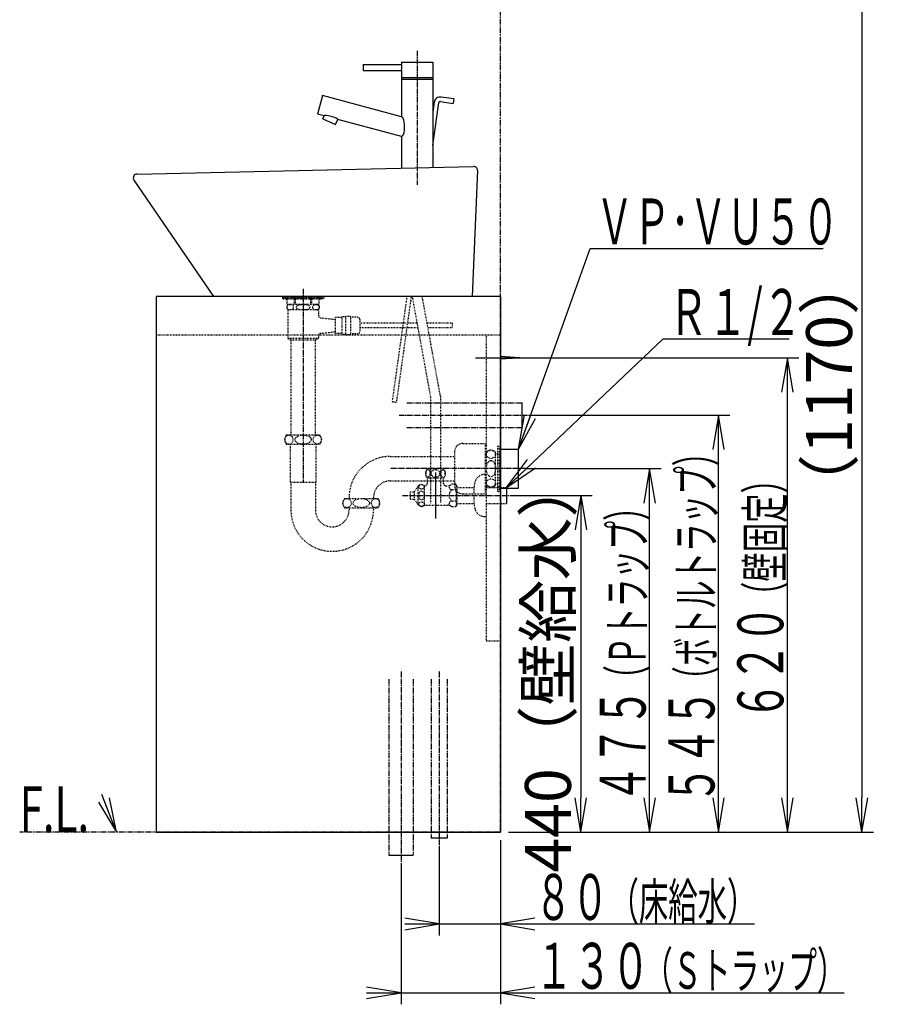
# Model space of a CAD drawing. Extents: x 0 to 2946, y 12 to 4086.
# Drawn here: x 1821 to 2946, y 792 to 2079 of the extents above; entities that cross this region are included whole.
import ezdxf
from ezdxf.enums import TextEntityAlignment as Align

# ---------------------------------------------------------------- set-up
doc = ezdxf.new("R2010")
doc.units = 0
for name, pattern in [('EXLTYPE2', [2, 1, -1]), ('EXLTYPE3', [10, 7, -1, 1, -1]), ('EXLTYPE4', [12, 7, -1, 1, -1, 1, -1])]:
    doc.linetypes.add(name, pattern=pattern)
doc.layers.get('0').update_dxf_attribs({"linetype": 'CONTINUOUS'})
doc.layers.get('DEFPOINTS').update_dxf_attribs({"linetype": 'CONTINUOUS'})
doc.layers.add('化粧台', color=7, linetype='CONTINUOUS')
doc.layers.add('寸法', color=7, linetype='CONTINUOUS')
doc.styles.add('EXCADDIM1', font='monotxt', dxfattribs={"width": 0.84, "bigfont": 'extfont'})
doc.styles.add('EXCADSTD', font='monotxt', dxfattribs={"bigfont": 'extfont'})
doc.styles.get("Standard").update_dxf_attribs({"font": 'monotxt', "bigfont": 'extfont'})
doc.dimstyles.new('ISO-25', dxfattribs={"dimtxt": 2.5, "dimasz": 2.5, "dimexe": 1.25, "dimexo": 0.625, "dimtad": 1, "dimtxsty": 'STANDARD', "dimcen": 2.5, "dimazin": 3, "dimtfac": 1, "dimtmove": 0, "dimatfit": 3})

# ---------------------------------------------------------------- blocks, each defined once
blk = doc.blocks.new('EX_NORM')
at = {"color": 0, "linetype": 'CONTINUOUS'}
for q in [(-1, 0.167), (-1, 0), (-1, -0.167)]:
    blk.add_line((0, 0), q, dxfattribs=at)
blk = doc.blocks.new('*D26')
at = {"layer": 'DEFPOINTS', "color": 0}
for p in [(2458, 1457.5), (2555, 1017.5), (2555, 1017.5)]:
    blk.add_point(p, dxfattribs=at)
at = {"layer": '寸法', "color": 3, "linetype": 'CONTINUOUS'}
for p, q in [((2465.5, 1457.5), (2570, 1457.5)), ((2555, 1412.5), (2555, 1062.5))]:
    blk.add_line(p, q, dxfattribs=at)
at = {"layer": '寸法', "color": 3, "xscale": 44.99999618530273, "yscale": 44.99999618530273, "zscale": 44.99999618530273}
for p, rotation in [((2555, 1457.5), 90), ((2555, 1017.5), 270)]:
    blk.add_blockref('EX_NORM', p, dxfattribs=dict(at, rotation=rotation))
at = {"layer": '寸法', "color": 2, "insert": (2519.8, 1237.5), "char_height": 60, "attachment_point": 5, "rotation": 90, "style": 'EXCADDIM1'}
blk.add_mtext('440（壁給水）', dxfattribs=at)
blk = doc.blocks.new('*D27')
at = {"layer": 'DEFPOINTS', "color": 0}
for p in [(2604, 2187.5), (2922.5, 1017.5), (2946.5, 1017.5)]:
    blk.add_point(p, dxfattribs=at)
at = {"layer": '寸法', "color": 3, "linetype": 'CONTINUOUS'}
blk.add_line((2922.5, 2142.5), (2922.5, 1062.5), dxfattribs=at)
at = {"layer": '寸法', "color": 3, "xscale": 44.99999618530273, "yscale": 44.99999618530273, "zscale": 44.99999618530273}
for p, rotation in [((2922.5, 2187.5), 90), ((2922.5, 1017.5), 270)]:
    blk.add_blockref('EX_NORM', p, dxfattribs=dict(at, rotation=rotation))
at = {"layer": '寸法', "color": 2, "insert": (2887.3, 1602.5), "char_height": 60, "attachment_point": 5, "rotation": 90, "style": 'EXCADDIM1'}
blk.add_mtext('（1170）', dxfattribs=at)

msp = doc.modelspace()

# ---------------------------------------------------------------- linework, layer by layer
at = {"layer": '化粧台', "color": 6, "linetype": 'EXLTYPE4'}
for p, q in [((2450, 1017.5), (2450, 3121.5)), ((2327.5, 1578.5), (2478.5, 1578.5)), ((2327.5, 1546.5), (2478.5, 1546.5)), ((2304, 1217.5), (2304, 987.5)), ((2336, 1217.5), (2336, 987.5)), ((2359.5, 1217.5), (2359.5, 1009.5)), ((2380.5, 1217.5), (2380.5, 1009.5)), ((2450, 1017.5), (1821.5, 1017.5))]:
    msp.add_line(p, q, dxfattribs=at)
at = {"layer": '化粧台', "color": 6, "linetype": 'EXLTYPE3'}
for p, q in [((2341, 2038.5), (2341, 1863.5)), ((2192, 1727.5), (2192, 1474.5)), ((2317.5, 1562.5), (2488.5, 1562.5)), ((2483.5, 1492.5), (2306, 1492.5)), ((2322, 1457.5), (2468, 1457.5)), ((2320, 1227.5), (2320, 977.5)), ((2370, 1227.5), (2370, 999.5))]:
    msp.add_line(p, q, dxfattribs=at)
at = {"layer": '化粧台', "color": 2, "linetype": 'CONTINUOUS'}
for p, q in [((2270.5, 2020.884), (2270.5, 2012.884)), ((2270.5, 2020.884), (2320.5, 2020.884)), ((2320.5, 2023.884), (2361.5, 2023.884)), ((2320.5, 2023.884), (2320.5, 2020.884)), ((2361.5, 2023.884), (2361.5, 1886.285)), ((2270.5, 2012.884), (2320.5, 2012.884)), ((2320.5, 2012.884), (2320.5, 1952.266)), ((2320.5, 2003.884), (2361.5, 2003.884)), ((2320.5, 2001.384), (2361.5, 2001.384)), ((2217.146, 1979.959), (2210.675, 1955.811)), ((2320.5, 1952.266), (2217.146, 1979.959)), ((2363.298, 1971.292), (2361.5, 1958.496)), ((2361.5, 1915.384), (2369.24, 1970.457)), ((2371.499, 1972.159), (2388.333, 1969.793)), ((2389.168, 1975.735), (2372.334, 1978.101)), ((2389.168, 1975.735), (2388.333, 1969.793)), ((2219.586, 1953.424), (2210.675, 1955.811)), ((2217.843, 1949.687), (2219.586, 1953.424)), ((2217.843, 1949.687), (2234.157, 1942.08)), ((2234.157, 1942.08), (2237.24, 1948.693)), ((2320.5, 1926.384), (2237.24, 1948.693)), ((2320.5, 1926.384), (2320.5, 1885.354)), ((1974.886, 1877.499), (2414.886, 1887.499)), ((2419.995, 1882.281), (2413.003, 1717.5)), ((1970.874, 1869.676), (2075, 1717.5)), ((2000, 1717.5), (2000, 1017.5)), ((2450, 1717.5), (2000, 1717.5)), ((2450, 1717.5), (2450, 1017.5)), ((2000, 1017.5), (2450, 1017.5))]:
    msp.add_line(p, q, dxfattribs=at)
at = {"layer": '化粧台', "color": 6, "linetype": 'EXLTYPE2'}
for p, q in [((2164.5, 1717.5), (2164.5, 1715.833)), ((2164.5, 1716.833), (2219.5, 1716.833)), ((2164.5, 1715.833), (2219.5, 1715.833)), ((2166, 1715.833), (2218, 1715.833)), ((2166, 1714.333), (2166, 1715.833)), ((2166, 1714.333), (2218, 1714.333)), ((2171.032, 1707.333), (2171.032, 1714.333)), ((2180.677, 1707.333), (2180.677, 1714.333)), ((2181.935, 1707.333), (2181.935, 1714.333)), ((2202.065, 1707.333), (2202.065, 1714.333)), ((2203.323, 1707.333), (2203.323, 1714.333)), ((2212.968, 1707.333), (2212.968, 1714.333)), ((2218, 1714.333), (2218, 1715.833)), ((2219.5, 1717.5), (2219.5, 1715.833)), ((2327.63, 1717.5), (2308.325, 1580.136)), ((2314.267, 1579.301), (2333.689, 1717.5)), ((2334.5, 1717.5), (2358.5, 1585.975)), ((2371.5, 1587.152), (2347.715, 1717.5)), ((2171.032, 1707.333), (2212.968, 1707.333)), ((2172, 1700), (2172, 1662.5)), ((2212, 1700), (2172, 1700)), ((2210, 1707), (2174, 1707)), ((2174.5, 1707.333), (2174.5, 1707)), ((2209.5, 1707.333), (2209.5, 1707)), ((2212, 1700), (2212, 1692.678)), ((2214.661, 1689.698), (2234, 1687.5)), ((2242.5, 1690), (2234, 1690)), ((2234, 1690), (2234, 1669)), ((2242.5, 1691), (2242.5, 1668)), ((2247.5, 1691), (2242.5, 1691)), ((2247.5, 1691.5), (2247.5, 1667.5)), ((2254, 1691.5), (2247.5, 1691.5)), ((2254, 1691.5), (2254, 1667.5)), ((2263, 1690.5), (2254, 1690.5)), ((2266, 1687.5), (2266, 1671.5)), ((2340.887, 1682.5), (2266, 1682.5)), ((2341.981, 1676.5), (2266, 1676.5)), ((2387, 1682.5), (2354.101, 1682.5)), ((2387, 1676.5), (2355.196, 1676.5)), ((2387, 1682.5), (2387, 1676.5)), ((2000, 1667.5), (2450, 1667.5)), ((2212, 1662.5), (2172, 1662.5)), ((2176, 1660.5), (2172, 1662.5)), ((2208, 1660.5), (2176, 1660.5)), ((2176.125, 1660.5), (2176.125, 1536.5)), ((2207.875, 1660.5), (2207.875, 1536.5)), ((2208, 1660.5), (2212, 1662.5)), ((2212, 1666.322), (2212, 1662.5)), ((2214.661, 1669.302), (2234, 1671.5)), ((2242.5, 1669), (2234, 1669)), ((2247.5, 1668), (2242.5, 1668)), ((2254, 1667.5), (2247.5, 1667.5)), ((2263, 1668.5), (2254, 1668.5)), ((2431.4, 1667.5), (2431.4, 1267.5)), ((2358.5, 1585.975), (2358.5, 1447.2)), ((2371.5, 1587.152), (2371.5, 1447.2)), ((2308.325, 1580.136), (2314.267, 1579.301)), ((2170, 1536.5), (2214, 1536.5)), ((2170, 1524.5), (2214, 1524.5)), ((2175.25, 1524.5), (2175.25, 1475.275)), ((2208.75, 1524.5), (2208.75, 1475.275)), ((2400.903, 1525.5), (2429.9, 1525.5)), ((2429.9, 1525.5), (2429.9, 1459.5)), ((2446.5, 1462.5), (2446.5, 1522.5)), ((2446.5, 1522.5), (2448.5, 1522.5)), ((2448.5, 1462.5), (2448.5, 1522.5)), ((2306, 1508.5), (2389.9, 1508.5)), ((2389.9, 1514.497), (2389.9, 1470.503)), ((2431.5, 1470.5), (2431.5, 1514.5)), ((2443.5, 1470.5), (2443.5, 1514.5)), ((2443.5, 1512.5), (2446.5, 1512.5)), ((2375.97, 1492.2), (2354.03, 1492.2)), ((2375.97, 1480.2), (2354.03, 1480.2)), ((2354.5, 1473.5), (2354.5, 1480.2)), ((2375.5, 1473.5), (2375.5, 1480.2)), ((2429.4, 1485), (2431.4, 1485)), ((2175.25, 1475.275), (2176, 1474.525)), ((2176, 1474.9), (2208, 1474.9)), ((2176, 1474.525), (2176, 1438.5)), ((2208.75, 1475.275), (2208, 1474.525)), ((2208, 1474.525), (2208, 1438.5)), ((2306, 1476.5), (2389.9, 1476.5)), ((2337.6, 1462.8), (2342.343, 1469.574)), ((2342.343, 1445.426), (2342.343, 1469.574)), ((2350.5, 1444.75), (2350.5, 1470.25)), ((2350.5, 1470), (2351, 1470)), ((2379, 1470), (2381.106, 1470)), ((2391.573, 1472.222), (2386, 1472.222)), ((2393, 1469.75), (2391.573, 1472.222)), ((2393, 1469.75), (2393, 1445.25)), ((2393, 1468), (2415.4, 1468)), ((2415.4, 1446.75), (2415.4, 1468.25)), ((2431.4, 1468), (2458, 1468)), ((2443.5, 1472.5), (2446.5, 1472.5)), ((2332, 1462.25), (2332, 1452.75)), ((2332, 1462.25), (2337.6, 1462.25)), ((2337.6, 1452.2), (2337.6, 1462.8)), ((2391.573, 1464.861), (2386, 1464.861)), ((2400.903, 1459.5), (2429.9, 1459.5)), ((2446.5, 1462.5), (2448.5, 1462.5)), ((2246, 1453.5), (2290, 1453.5)), ((2246, 1441.5), (2290, 1441.5)), ((2252, 1441.5), (2252, 1438.5)), ((2284, 1441.5), (2284, 1438.5)), ((2332, 1452.75), (2337.6, 1452.75)), ((2337.6, 1452.2), (2342.343, 1445.426)), ((2350.5, 1445), (2381.106, 1445)), ((2391.573, 1450.139), (2386, 1450.139)), ((2391.573, 1442.778), (2386, 1442.778)), ((2393, 1445.25), (2391.573, 1442.778)), ((2393, 1447), (2415.4, 1447)), ((2431.4, 1447), (2458, 1447)), ((2429.4, 1430), (2431.4, 1430)), ((2431.4, 1267.5), (2448.9, 1267.5))]:
    msp.add_line(p, q, dxfattribs=at)
at = {"layer": '化粧台', "color": 6, "linetype": 'CONTINUOUS'}
for p, q in [((2417.5, 1637.5), (2491.9, 1637.5)), ((2449.4, 1639.5), (2481.9, 1637.5)), ((2481.9, 1637.5), (2449.4, 1635.5)), ((2478.5, 1546.5), (2478.5, 1578.5)), ((2448.5, 1518), (2473.5, 1518)), ((2473.5, 1467), (2473.5, 1518)), ((2365, 1487.5), (2365, 1427.5)), ((2448.5, 1467), (2473.5, 1467)), ((2458, 1468), (2458, 1447)), ((2380.5, 1009.5), (2359.5, 1009.5)), ((2304, 987.5), (2336, 987.5))]:
    msp.add_line(p, q, dxfattribs=at)
at = {"layer": '化粧台', "color": 3, "linetype": 'CONTINUOUS'}
for p, q in [((1924.739, 1056.745), (1948, 1017.5)), ((1948, 1017.5), (1938.724, 1062.168))]:
    msp.add_line(p, q, dxfattribs=at)
at = {"layer": '化粧台', "color": 6, "linetype": 'EXLTYPE2', "flags": 128}
for points in [[(2170.585, 1703.5), (2170.597, 1703.234), (2170.632, 1702.977), (2170.686, 1702.735), (2170.757, 1702.51), (2170.853, 1702.278), (2170.961, 1702.068), (2171.079, 1701.88), (2171.308, 1701.588), (2171.553, 1701.346), (2171.806, 1701.147), (2172.197, 1700.905), (2172.597, 1700.721), (2173.002, 1700.585), (2173.411, 1700.488), (2173.822, 1700.422), (2174.232, 1700.377), (2174.822, 1700.341), (2175.411, 1700.341), (2176.001, 1700.377), (2176.614, 1700.457), (2177.225, 1700.595), (2177.562, 1700.704), (2177.897, 1700.843), (2178.227, 1701.02), (2178.549, 1701.244), (2178.783, 1701.449), (2179.007, 1701.694), (2179.149, 1701.885), (2179.283, 1702.102), (2179.403, 1702.346), (2179.494, 1702.587), (2179.568, 1702.851), (2179.613, 1703.1), (2179.637, 1703.361), (2179.64, 1703.5), (2179.628, 1703.766), (2179.593, 1704.023), (2179.539, 1704.265), (2179.468, 1704.49), (2179.372, 1704.722), (2179.264, 1704.932), (2179.146, 1705.12), (2178.917, 1705.412), (2178.672, 1705.654), (2178.419, 1705.853), (2178.028, 1706.095), (2177.628, 1706.279), (2177.223, 1706.415), (2176.814, 1706.512), (2176.403, 1706.578), (2175.993, 1706.623), (2175.403, 1706.659), (2174.814, 1706.659), (2174.224, 1706.623), (2173.611, 1706.543), (2173, 1706.405), (2172.663, 1706.296), (2172.328, 1706.157), (2171.998, 1705.98), (2171.676, 1705.756), (2171.442, 1705.551), (2171.218, 1705.306), (2171.076, 1705.115), (2170.942, 1704.898), (2170.822, 1704.654), (2170.731, 1704.413), (2170.657, 1704.149), (2170.612, 1703.9), (2170.588, 1703.639), (2170.585, 1703.5)], [(2192, 1700.338), (2192.584, 1700.342), (2193.168, 1700.354), (2193.752, 1700.375), (2194.336, 1700.407), (2194.919, 1700.45), (2195.5, 1700.505), (2196.215, 1700.592), (2196.928, 1700.706), (2197.634, 1700.855), (2198.326, 1701.049), (2199, 1701.295), (2199.441, 1701.499), (2199.864, 1701.74), (2200.254, 1702.027), (2200.51, 1702.269), (2200.733, 1702.541), (2200.857, 1702.744), (2200.956, 1702.961), (2201.022, 1703.189), (2201.054, 1703.439), (2201.043, 1703.691), (2200.99, 1703.936), (2200.9, 1704.171), (2200.721, 1704.475), (2200.496, 1704.746), (2200.22, 1705.002), (2199.915, 1705.226), (2199.592, 1705.421), (2199.087, 1705.669), (2198.561, 1705.873), (2198.022, 1706.04), (2197.475, 1706.178), (2196.98, 1706.281), (2196.483, 1706.368), (2195.982, 1706.441), (2195.48, 1706.5), (2194.976, 1706.548), (2194.471, 1706.585), (2193.966, 1706.614), (2193.46, 1706.636), (2192.771, 1706.656), (2192.082, 1706.664), (2191.392, 1706.66), (2190.703, 1706.643), (2190.014, 1706.613), (2189.326, 1706.569), (2188.519, 1706.499), (2187.713, 1706.401), (2186.912, 1706.265), (2186.124, 1706.082), (2185.353, 1705.841), (2184.847, 1705.639), (2184.36, 1705.395), (2183.905, 1705.099), (2183.62, 1704.861), (2183.366, 1704.59), (2183.219, 1704.386), (2183.098, 1704.166), (2183.008, 1703.932), (2182.956, 1703.684), (2182.946, 1703.43), (2182.98, 1703.179), (2183.054, 1702.936), (2183.201, 1702.643), (2183.394, 1702.376), (2183.626, 1702.133), (2183.885, 1701.916), (2184.163, 1701.724), (2184.581, 1701.487), (2185.018, 1701.287), (2185.47, 1701.117), (2185.93, 1700.974), (2186.663, 1700.791), (2187.407, 1700.65), (2188.157, 1700.544), (2188.91, 1700.465), (2189.424, 1700.424), (2189.939, 1700.391), (2190.454, 1700.367), (2190.969, 1700.35), (2191.484, 1700.341), (2192, 1700.338)], [(2204.36, 1703.5), (2204.372, 1703.234), (2204.407, 1702.977), (2204.461, 1702.735), (2204.532, 1702.51), (2204.628, 1702.278), (2204.736, 1702.068), (2204.854, 1701.88), (2205.083, 1701.588), (2205.328, 1701.346), (2205.581, 1701.147), (2205.972, 1700.905), (2206.372, 1700.721), (2206.777, 1700.585), (2207.186, 1700.488), (2207.597, 1700.422), (2208.007, 1700.377), (2208.597, 1700.341), (2209.186, 1700.341), (2209.776, 1700.377), (2210.389, 1700.457), (2211, 1700.595), (2211.337, 1700.704), (2211.672, 1700.843), (2212.002, 1701.02), (2212.324, 1701.244), (2212.558, 1701.449), (2212.782, 1701.694), (2212.924, 1701.885), (2213.058, 1702.102), (2213.178, 1702.346), (2213.269, 1702.587), (2213.343, 1702.851), (2213.388, 1703.1), (2213.412, 1703.361), (2213.415, 1703.5), (2213.403, 1703.766), (2213.368, 1704.023), (2213.314, 1704.265), (2213.243, 1704.49), (2213.147, 1704.722), (2213.039, 1704.932), (2212.921, 1705.12), (2212.692, 1705.412), (2212.447, 1705.654), (2212.194, 1705.853), (2211.803, 1706.095), (2211.403, 1706.279), (2210.998, 1706.415), (2210.589, 1706.512), (2210.178, 1706.578), (2209.768, 1706.623), (2209.178, 1706.659), (2208.589, 1706.659), (2207.999, 1706.623), (2207.386, 1706.543), (2206.775, 1706.405), (2206.438, 1706.296), (2206.103, 1706.157), (2205.773, 1705.98), (2205.451, 1705.756), (2205.217, 1705.551), (2204.993, 1705.306), (2204.851, 1705.115), (2204.717, 1704.898), (2204.597, 1704.654), (2204.506, 1704.413), (2204.432, 1704.149), (2204.387, 1703.9), (2204.363, 1703.639), (2204.36, 1703.5)]]:
    msp.add_lwpolyline(points, dxfattribs=at)
at = {"layer": '化粧台', "color": 3, "linetype": 'CONTINUOUS', "flags": 128}
msp.add_lwpolyline([(1948, 1017.5), (1929, 1066.5)], dxfattribs=at)
at = {"layer": '化粧台', "color": 2, "linetype": 'CONTINUOUS'}
for centre, radius, start, end in [((2371.221, 1970.179), 8, 82, 172), ((2371.221, 1970.179), 2, 82, 172), ((2415, 1882.5), 5, 357.493195, 91.301953), ((1975, 1872.5), 5, 91.301953, 214.381811)]:
    msp.add_arc(centre, radius, start, end, dxfattribs=at)
at = {"layer": '化粧台', "color": 6, "linetype": 'EXLTYPE2'}
for centre, radius, start, end in [((2174, 1703.5), 3.5, 90, 270), ((2210, 1703.5), 3.5, 270, 90), ((2215, 1692.678), 3, 180, 263.516926), ((2263, 1687.5), 3, 0, 90), ((2215, 1666.322), 3, 96.483074, 180), ((2263, 1671.5), 3, 270, 0), ((2178, 1530.5), 10, 143.130102, 216.869898), ((2206, 1530.5), 10, 323.130102, 36.869898), ((2400.903, 1514.497), 11.003, 90, 180), ((2306, 1454.5), 54, 90, 181.061094), ((2437.5, 1506.5), 10, 53.130102, 126.869898), ((2363.25, 1486.2), 11, 146.944269, 213.055731), ((2366.75, 1486.2), 11, 326.944269, 33.055731), ((2429.4, 1472), 13, 90, 156.419163), ((2306, 1454.5), 22, 90, 182.605251), ((2346.725, 1466.25), 5.5, 46.658242, 142.812374), ((2351, 1473.5), 3.5, 270, 0), ((2379, 1473.5), 3.5, 180, 270), ((2381.106, 1476.5), 6.5, 270, 318.84583), ((2386.61, 1468.542), 3.731, 149.92776, 260.59025), ((2400.903, 1470.503), 11.003, 180, 270), ((2386.233, 1468.542), 6.485, 325.418579, 25.418579), ((2440.673, 1467.079), 25.3, 156.419163, 177.348222), ((2437.5, 1478.5), 10, 233.130102, 306.869898), ((2393.161, 1457.5), 10.27, 134.209728, 225.790272), ((2368.35, 1457.5), 24.361, 342.412046, 17.587954), ((2254, 1447.5), 10, 143.130102, 216.869898), ((2282, 1447.5), 10, 323.130102, 36.869898), ((2346.725, 1448.75), 5.5, 217.187626, 313.341758), ((2381.106, 1438.5), 6.5, 41.15417, 90), ((2386.61, 1446.458), 3.731, 99.40975, 210.07224), ((2386.233, 1446.458), 6.485, 334.581421, 34.581421), ((2440.673, 1447.921), 25.3, 182.651778, 203.580837), ((2230, 1438.5), 54, 180, 0), ((2230, 1438.5), 22, 180, 0), ((2429.4, 1443), 13, 203.580837, 270)]:
    msp.add_arc(centre, radius, start, end, dxfattribs=at)
at = {"layer": '化粧台', "color": 6, "linetype": 'CONTINUOUS'}
for centre, major_axis, ratio, start_param in [((2320.5, 2016.884), (0, 4), 0.09850768, 3.14159265), ((2320.5, 1939.325), (0, 12.941), 0.32856339, 2.96596887)]:
    msp.add_ellipse(centre, major_axis=major_axis, ratio=ratio, start_param=start_param, end_param=6.28318531, dxfattribs=at)
at = {"layer": '化粧台', "color": 2, "linetype": 'CONTINUOUS'}
msp.add_ellipse((2228.413, 1951.059), major_axis=(8.827, -2.365), ratio=0.20080805, start_param=6.21239913, end_param=9.42477796, dxfattribs=at)
at = {"layer": '化粧台', "color": 6, "linetype": 'EXLTYPE2'}
for centre, major_axis, ratio in [((2173.357, 1530.5), (0, 6), 0.89275427), ((2192, 1530.5), (10.665, 0), 0.56256868), ((2210.643, 1530.5), (0, 6), 0.89275427), ((2437.5, 1511.143), (-6, 0), 0.89275427), ((2437.5, 1492.5), (0, 10.665), 0.56256868), ((2355.022, 1486.2), (0, -5.093), 0.54424407), ((2365, 1486.2), (5.506, 0), 0.92502438), ((2374.978, 1486.2), (0, 5.093), 0.54424407), ((2346.725, 1468.795), (-3.491, 0), 0.84642259), ((2437.5, 1473.857), (-6, 0), 0.89275427), ((2346.725, 1457.5), (0, 5.836), 0.59816232), ((2249.357, 1447.5), (0, 6), 0.89275427), ((2268, 1447.5), (10.665, 0), 0.56256868), ((2286.643, 1447.5), (0, 6), 0.89275427), ((2346.725, 1446.205), (-3.491, 0), 0.84642259)]:
    msp.add_ellipse(centre, major_axis=major_axis, ratio=ratio, dxfattribs=at)
at = {"layer": '寸法', "color": 3, "linetype": 'CONTINUOUS'}
for p, q in [((2492.4, 1637.5), (2840, 1637.5)), ((2825, 1637.5), (2817.5, 1592.5)), ((2825, 1017.5), (2825, 1637.5)), ((2832.5, 1592.5), (2825, 1637.5)), ((2489, 1562.5), (2750, 1562.5)), ((2735, 1562.5), (2727.5, 1517.5)), ((2735, 1017.5), (2735, 1562.5)), ((2742.5, 1517.5), (2735, 1562.5)), ((2484, 1492.5), (2660, 1492.5)), ((2645, 1492.5), (2637.5, 1447.5)), ((2645, 1017.5), (2645, 1492.5)), ((2652.5, 1447.5), (2645, 1492.5)), ((2637.5, 1062.5), (2645, 1017.5)), ((2645, 1017.5), (2652.5, 1062.5)), ((2727.5, 1062.5), (2735, 1017.5)), ((2735, 1017.5), (2742.5, 1062.5)), ((2817.5, 1062.5), (2825, 1017.5)), ((2825, 1017.5), (2832.5, 1062.5)), ((2460.5, 1017.5), (2937.5, 1017.5)), ((2460.5, 1017.5), (2840, 1017.5)), ((2460.5, 1017.5), (2660, 1017.5)), ((2460.5, 1017.5), (2750, 1017.5)), ((2450, 1007), (2450, 882.5)), ((2450, 1007), (2450, 792.5)), ((2370, 999), (2370, 882.5)), ((2320, 977), (2320, 792.5)), ((2370, 897.5), (2325, 905)), ((2495, 905), (2450, 897.5)), ((2325, 897.5), (2782.25, 897.5)), ((2325, 890), (2370, 897.5)), ((2450, 897.5), (2495, 890)), ((2320, 807.5), (2275, 815)), ((2495, 815), (2450, 807.5)), ((2275, 807.5), (2899.25, 807.5)), ((2275, 800), (2320, 807.5)), ((2450, 807.5), (2495, 800))]:
    msp.add_line(p, q, dxfattribs=at)

# ---------------------------------------------------------------- texts
at = {"layer": '化粧台', "color": 2, "linetype": 'CONTINUOUS', "style": 'EXCADSTD', "width": 0.622749}
msp.add_text('F.L.', height=60, dxfattribs=at).set_placement((1821.5, 1017.5), (1912.243, 1017.5), align=Align.FIT)
at = {"layer": '寸法', "color": 2, "linetype": 'CONTINUOUS', "style": 'EXCADSTD'}
for s, height, width, p, p2 in [('ＶＰ･ＶＵ５０', 60, 0.904878, (2574.717, 1785.494), (2892.717, 1785.494)), ('Ｒ１/２', 60, 0.834247, (2670, 1667.25), (2844, 1667.25)), ('８０', 60, 1.020759, (2495, 902.75), (2591.243, 902.75)), ('（床給水）', 48, 0.965517, (2592.5, 902.75), (2784.5, 902.75)), ('１３０', 60, 1.029412, (2495, 812.75), (2645, 812.75)), ('（Ｓトラップ）', 48, 0.939024, (2637.5, 812.75), (2901.5, 812.75))]:
    msp.add_text(s, height=height, dxfattribs=dict(at, width=width)).set_placement(p, p2, align=Align.FIT)
for s, height, width, p, p2 in [('（ボトルトラップ）', 48, 0.924528, (2729.75, 1197), (2729.75, 1533)), ('（壁固定）', 48, 0.965517, (2819.75, 1306.5), (2819.75, 1498.5)), ('（Ｐトラップ）', 48, 0.939024, (2639.75, 1198), (2639.75, 1462)), ('６２０', 60, 1.029412, (2819.75, 1164), (2819.75, 1314)), ('４７５', 60, 1.029412, (2639.75, 1055.5), (2639.75, 1205.5)), ('５４５', 60, 1.029412, (2729.75, 1054.5), (2729.75, 1204.5))]:
    msp.add_text(s, height=height, rotation=90, dxfattribs=dict(at, width=width)).set_placement(p, p2, align=Align.FIT)

# ---------------------------------------------------------------- dimensions: what is measured, and where the dimension line sits
at = {"layer": '寸法', "color": 3, "linetype": 'CONTINUOUS'}
for base, p1, p2, text, override, picture, middle in [((2922.5, 1017.5), (2604, 2187.5), (2946.5, 1017.5), '（1170）', {"dimtxt": 59.999996, "dimasz": 44.999996, "dimexe": 0, "dimexo": 0, "dimgap": 0, "dimtad": 1, "dimjust": 0, "dimtih": 0, "dimtoh": 0, "dimdec": 2, "dimzin": 8, "dimlunit": 2, "dimtxsty": 'EXCADDIM1', "dimblk1": 'EX_NORM', "dimblk2": 'EX_NORM', "dimsah": 1, "dimse1": 1, "dimse2": 1, "dimclrd": 3, "dimclre": 3, "dimclrt": 2, "dimtmove": 2}, '*D27', (2887.25, 1602.5)), ((2555, 1017.5), (2458, 1457.5), (2555, 1017.5), '440（壁給水）', {"dimtxt": 59.999996, "dimasz": 44.999996, "dimexe": 15, "dimexo": 7.5, "dimgap": 0, "dimtad": 1, "dimjust": 0, "dimtih": 0, "dimtoh": 0, "dimdec": 2, "dimzin": 8, "dimlunit": 2, "dimtxsty": 'EXCADDIM1', "dimblk1": 'EX_NORM', "dimblk2": 'EX_NORM', "dimsah": 1, "dimse1": 0, "dimse2": 1, "dimclrd": 3, "dimclre": 3, "dimclrt": 2, "dimtmove": 2}, '*D26', (2519.75, 1237.5))]:
    dim = msp.add_linear_dim(base=base, p1=p1, p2=p2, angle=90, text=text, dimstyle='ISO-25', override=override, dxfattribs=at)
    dim.commit()
    dim.dimension.update_dxf_attribs({"geometry": picture, "text_midpoint": middle, "dimtype": 160})

# ---------------------------------------------------------------- leaders
for points in [[(2473.5, 1518), (2567.217, 1780.244), (2871.717, 1780.244)], [(2458, 1468), (2662.5, 1662), (2827.5, 1662)]]:
    msp.add_leader(points, dimstyle='ISO-25', override={"dimasz": 45, "dimldrblk": 'EX_NORM'}, dxfattribs=at)

doc.saveas('drawing.dxf')
